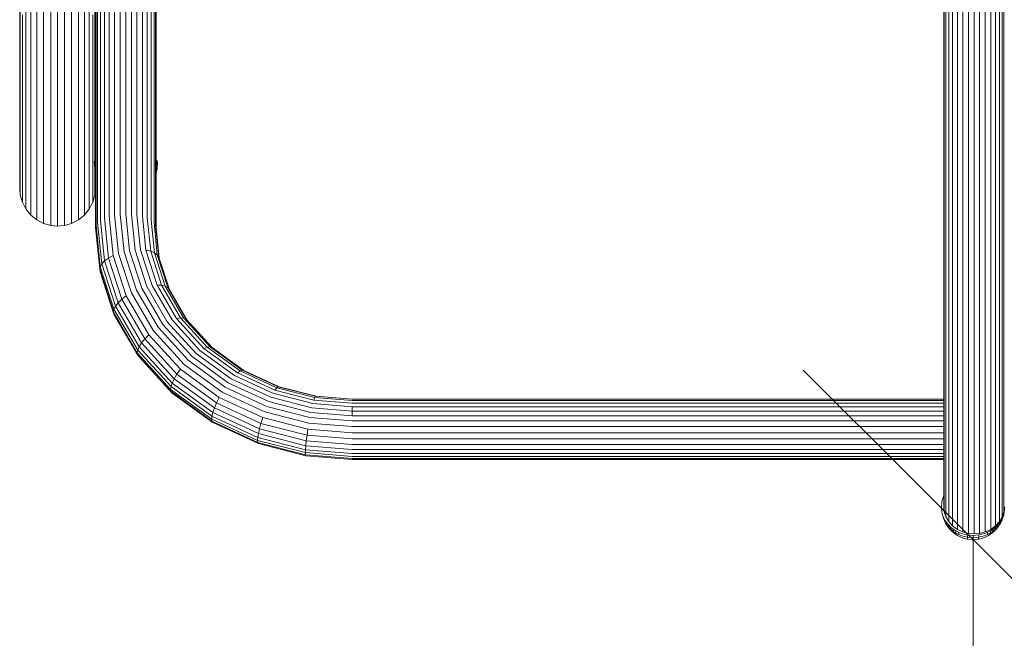
# Model space of a CAD drawing. Units: millimetres. Extents: x -2350 to 578302, y -1972 to 596964.
# Drawn here: x 874 to 1309, y 1782 to 2055 of the extents above; entities that cross this region are included whole.
import ezdxf

# ---------------------------------------------------------------- set-up
doc = ezdxf.new("R2010")
doc.units = ezdxf.units.MM
doc.layers.get('0').update_dxf_attribs({"color": 1, "lineweight": 15})
doc.layers.get('Defpoints').update_dxf_attribs({"lineweight": 15})
doc.layers.add('Контур', color=7, linetype='Continuous', lineweight=15)
doc.layers.add('Подписи', color=7, linetype='Continuous', lineweight=15)
doc.styles.add('GOST-2.304_Type-B_italic', font='GOST Common Italic.ttf')
doc.dimstyles.new('Мой размер', dxfattribs={"dimtxt": 150, "dimasz": 150, "dimexe": 0, "dimexo": 0.625, "dimgap": 50, "dimtad": 1, "dimtxsty": 'GOST-2.304_Type-B_italic', "dimblk": 'OBLIQUE', "dimcen": 2.5, "dimclrt": 256, "dimadec": 0, "dimazin": 0, "dimtfac": 1, "dimtmove": 0, "dimatfit": 3, "dimfxl": 1, "dimlwd": -1, "dimlwe": -1, "dimarcsym": 0})

# ---------------------------------------------------------------- blocks, each defined once
blk = doc.blocks.new('_Oblique')
at = {"color": 0, "linetype": 'ByBlock', "lineweight": -2}
blk.add_line((-0.5, -0.5), (0.5, 0.5), dxfattribs=at)
blk = doc.blocks.new('*D98')
at = {"layer": 'Defpoints', "color": 0, "ltscale": 600, "transparency": 16777216}
for p in [(1295.08, 1825.54), (1295.08, 125.54), (1295.08, 125.54)]:
    blk.add_point(p, dxfattribs=at)
at = {"layer": 'Подписи', "color": 0, "ltscale": 600, "transparency": 16777216}
for p, q in [((1294.45, 1825.54), (1295.08, 1825.54)), ((1295.08, 1825.54), (1295.08, 125.54)), ((1294.45, 125.54), (1295.08, 125.54))]:
    blk.add_line(p, q, dxfattribs=at)
at = {"layer": 'Подписи', "color": 0, "ltscale": 600, "transparency": 16777216, "xscale": 150, "yscale": 150, "zscale": 150}
for p, rotation in [((1295.08, 1825.54), 90), ((1295.08, 125.54), 270)]:
    blk.add_blockref('_Oblique', p, dxfattribs=dict(at, rotation=rotation))
at = {"layer": 'Подписи', "ltscale": 600, "transparency": 16777216, "insert": (1169.11, 975.54), "char_height": 150, "attachment_point": 5, "rotation": 90, "style": 'GOST-2.304_Type-B_italic'}
blk.add_mtext('1700', dxfattribs=at)

msp = doc.modelspace()

# ---------------------------------------------------------------- linework, layer by layer
at = {"layer": 'Контур'}
for p, q in [((907.299, 1963.526), (907.3, 2210.527)), ((907.523, 1964.627), (907.523, 2151.62)), ((908.24, 1965.754), (908.24, 2145.261)), ((909.484, 1966.839), (909.484, 2135.228)), ((911.224, 1967.807), (911.224, 2130.303)), ((913.367, 1968.593), (913.367, 2124.24)), ((876.53, 2054.758), (876.53, 2122.694)), ((878.706, 2052.183), (878.706, 2120.204)), ((902.394, 2052.183), (902.394, 2120.204)), ((904.57, 2054.758), (904.57, 2122.694)), ((881.384, 2050.091), (881.384, 2118.181)), ((884.384, 2048.597), (884.384, 2116.736)), ((887.502, 2047.735), (887.502, 2115.903)), ((890.55, 2047.466), (890.55, 2115.643)), ((893.598, 2047.735), (893.598, 2115.903)), ((896.716, 2048.597), (896.716, 2116.736)), ((899.716, 2050.091), (899.716, 2118.181)), ((915.767, 1969.155), (915.767, 2117.74)), ((918.261, 1969.479), (918.261, 2113.718)), ((920.699, 2109.89), (920.699, 1969.58)), ((923.138, 1969.479), (923.138, 2106.061)), ((925.632, 1969.155), (925.632, 2102.144)), ((928.032, 1968.593), (928.032, 2099.206)), ((930.175, 1967.807), (930.175, 2097.06)), ((931.915, 1966.839), (931.915, 2095.317)), ((933.158, 1965.754), (933.159, 2094.072)), ((933.876, 1964.627), (933.876, 2093.354)), ((934.099, 1963.526), (934.099, 2093.13)), ((1282.15, 1945.703), (1282.15, 2093.779)), ((1282.374, 1943.624), (1282.374, 2091.841)), ((1283.091, 1941.499), (1283.091, 2089.859)), ((1308.009, 1941.499), (1308.009, 2089.859)), ((1308.726, 1943.624), (1308.726, 2091.841)), ((1284.334, 1939.453), (1284.334, 2087.951)), ((1286.075, 1937.627), (1286.075, 2086.248)), ((1288.217, 1936.143), (1288.217, 2084.864)), ((1302.883, 1936.143), (1302.883, 2084.864)), ((1305.025, 1937.627), (1305.025, 2086.248)), ((1306.766, 1939.453), (1306.766, 2087.951)), ((1290.618, 1935.083), (1290.618, 2083.876)), ((1293.112, 2083.306), (1293.112, 1934.472)), ((1295.55, 2083.128), (1295.55, 1934.281)), ((1297.988, 1934.472), (1297.988, 2083.306)), ((1300.482, 1935.083), (1300.483, 2083.876)), ((873.8, 2016.69), (873.8, 2063.57)), ((934.1, 2065.184), (934.1, 1993.257)), ((874.08, 2013.693), (874.08, 2060.64)), ((907.02, 2013.693), (907.02, 2060.64)), ((874.976, 2010.627), (874.976, 2057.642)), ((876.53, 2007.677), (876.53, 2054.758)), ((904.57, 2007.677), (904.57, 2054.758)), ((906.124, 2010.627), (906.124, 2057.642)), ((878.706, 2005.044), (878.706, 2052.183)), ((881.384, 2002.904), (881.384, 2050.091)), ((899.716, 2002.904), (899.716, 2050.091)), ((902.394, 2005.044), (902.394, 2052.183)), ((884.384, 2001.376), (884.384, 2048.597)), ((887.502, 2000.495), (887.502, 2047.735)), ((890.55, 2000.22), (890.55, 2047.466)), ((893.598, 2000.495), (893.598, 2047.735)), ((896.716, 2001.376), (896.716, 2048.597)), ((873.8, 1989.62), (873.8, 2016.69)), ((874.08, 1986.584), (874.08, 2013.693)), ((874.976, 1983.479), (874.976, 2010.627)), ((906.124, 1983.479), (906.124, 2010.627)), ((907.02, 1993.015), (907.02, 2013.693)), ((876.53, 1980.491), (876.53, 2007.677)), ((904.57, 1980.491), (904.57, 2007.677)), ((878.706, 1977.824), (878.706, 2005.044)), ((881.384, 1975.657), (881.384, 2002.904)), ((899.716, 1975.657), (899.716, 2002.904)), ((902.394, 1977.824), (902.394, 2005.044)), ((884.384, 1974.109), (884.384, 2001.376)), ((887.502, 1973.216), (887.502, 2000.495)), ((890.55, 1972.938), (890.55, 2000.22)), ((893.598, 1973.216), (893.598, 2000.495)), ((896.716, 1974.109), (896.716, 2001.376)), ((906.756, 1992.589), (906.99, 1992.995)), ((906.99, 1992.995), (907.297, 1993.202)), ((906.99, 1992.995), (907.215, 1990.245)), ((907.297, 1993.202), (907.299, 1993.204)), ((934.099, 1993.257), (934.216, 1993.202)), ((934.216, 1993.202), (934.523, 1992.995)), ((934.523, 1992.995), (934.298, 1990.245)), ((934.523, 1992.995), (934.756, 1992.589)), ((873.8, 1980.963), (873.8, 1989.62)), ((906.756, 1992.589), (906.985, 1989.846)), ((906.985, 1989.846), (907.215, 1990.245)), ((906.985, 1989.846), (907.281, 1988.37)), ((907.02, 1986.584), (907.02, 1989.668)), ((907.215, 1990.245), (907.299, 1990.302)), ((907.299, 1989.812), (907.215, 1990.245)), ((934.099, 1990.38), (934.298, 1990.245)), ((934.298, 1990.245), (934.099, 1989.231)), ((934.528, 1989.846), (934.232, 1988.37)), ((934.298, 1990.245), (934.528, 1989.846)), ((934.756, 1992.589), (934.528, 1989.846)), ((874.08, 1977.916), (874.08, 1986.584)), ((907.02, 1977.916), (907.02, 1986.584)), ((907.281, 1988.37), (907.299, 1988.305)), ((934.099, 1987.908), (934.232, 1988.37)), ((873.8, 1980.963), (874.08, 1977.916)), ((874.976, 1974.798), (874.976, 1983.479)), ((876.53, 1971.798), (876.53, 1980.491)), ((904.57, 1971.798), (904.57, 1980.491)), ((906.124, 1974.798), (906.124, 1983.479)), ((907.299, 1980.957), (907.02, 1977.916)), ((874.08, 1977.916), (874.976, 1974.798)), ((878.706, 1969.119), (878.706, 1977.824)), ((881.384, 1966.944), (881.384, 1975.657)), ((899.716, 1966.944), (899.716, 1975.657)), ((902.394, 1969.119), (902.394, 1977.824)), ((907.02, 1977.916), (906.124, 1974.798)), ((874.976, 1974.798), (876.53, 1971.798)), ((876.53, 1971.798), (878.706, 1969.119)), ((884.384, 1965.39), (884.384, 1974.109)), ((887.502, 1964.493), (887.502, 1973.216)), ((890.55, 1964.213), (890.55, 1972.938)), ((893.598, 1964.493), (893.598, 1973.216)), ((896.716, 1965.39), (896.716, 1974.109)), ((904.57, 1971.798), (902.394, 1969.119)), ((906.124, 1974.798), (904.57, 1971.798)), ((878.706, 1969.119), (881.384, 1966.944)), ((881.384, 1966.944), (884.384, 1965.39)), ((899.716, 1966.944), (896.716, 1965.39)), ((902.394, 1969.119), (899.716, 1966.944)), ((909.484, 1966.839), (911.34, 1948.785)), ((911.224, 1967.807), (913.052, 1950.035)), ((913.367, 1968.593), (915.159, 1951.17)), ((915.767, 1969.155), (917.519, 1952.121)), ((918.261, 1969.479), (919.971, 1952.85)), ((920.699, 1969.58), (922.369, 1953.347)), ((923.138, 1969.479), (924.766, 1953.642)), ((925.632, 1969.155), (927.219, 1953.722)), ((928.032, 1968.593), (929.579, 1953.55)), ((930.175, 1967.807), (931.686, 1953.111)), ((931.915, 1966.839), (933.397, 1952.426)), ((884.384, 1965.39), (887.502, 1964.493)), ((887.502, 1964.493), (890.55, 1964.213)), ((893.598, 1964.493), (890.55, 1964.213)), ((896.716, 1965.39), (893.598, 1964.493)), ((909.193, 1945.117), (907.299, 1963.526)), ((907.523, 1964.627), (909.412, 1946.255)), ((908.24, 1965.754), (910.118, 1947.498)), ((933.158, 1965.754), (934.62, 1951.543)), ((933.876, 1964.627), (935.325, 1950.533)), ((934.099, 1963.526), (935.487, 1950.03)), ((924.766, 1953.642), (929.988, 1937.441)), ((927.219, 1953.722), (932.307, 1937.936)), ((911.34, 1948.785), (913.052, 1950.035)), ((913.052, 1950.035), (915.159, 1951.17)), ((913.052, 1950.035), (918.911, 1931.857)), ((915.159, 1951.17), (920.903, 1933.347)), ((917.519, 1952.121), (923.134, 1934.697)), ((919.971, 1952.85), (925.453, 1935.84)), ((922.369, 1953.347), (927.721, 1936.742)), ((929.579, 1953.55), (931.686, 1953.111)), ((929.579, 1953.55), (934.538, 1938.163)), ((931.686, 1953.111), (933.397, 1952.426)), ((931.686, 1953.111), (936.531, 1938.08)), ((934.62, 1951.543), (933.397, 1952.426)), ((933.397, 1952.426), (938.149, 1937.683)), ((934.62, 1951.543), (935.325, 1950.533)), ((934.62, 1951.543), (939.305, 1937.007)), ((935.325, 1950.533), (939.972, 1936.116)), ((909.193, 1945.117), (909.412, 1946.255)), ((915.261, 1926.287), (909.193, 1945.117)), ((909.193, 1945.117), (909.412, 1944.052)), ((909.412, 1946.255), (910.118, 1947.498)), ((915.469, 1927.462), (909.412, 1946.255)), ((910.118, 1947.498), (911.34, 1948.785)), ((910.118, 1947.498), (916.136, 1928.825)), ((911.34, 1948.785), (917.292, 1930.317)), ((1282.15, 1840.12), (1282.15, 1945.703)), ((915.469, 1925.259), (909.412, 1944.052)), ((1282.374, 1837.941), (1282.374, 1943.624)), ((1283.091, 1835.712), (1283.091, 1941.499)), ((1308.009, 1835.712), (1308.009, 1941.499)), ((1308.726, 1837.941), (1308.726, 1943.624)), ((937, 1920.763), (927.721, 1936.742)), ((939.041, 1921.852), (929.988, 1937.441)), ((941.128, 1922.745), (932.307, 1937.936)), ((934.538, 1938.163), (936.531, 1938.08)), ((943.137, 1923.355), (934.538, 1938.163)), ((936.531, 1938.08), (938.149, 1937.683)), ((944.931, 1923.615), (936.531, 1938.08)), ((938.149, 1937.683), (939.305, 1937.007)), ((946.387, 1923.496), (938.149, 1937.683)), ((939.972, 1936.116), (939.305, 1937.007)), ((947.428, 1923.019), (939.305, 1937.007)), ((1284.334, 1833.568), (1284.334, 1939.453)), ((1286.075, 1831.654), (1286.075, 1937.627)), ((1305.025, 1831.654), (1305.025, 1937.627)), ((1306.766, 1833.568), (1306.766, 1939.453)), ((917.292, 1930.317), (918.911, 1931.857)), ((918.911, 1931.857), (920.903, 1933.347)), ((929.069, 1914.364), (918.911, 1931.857)), ((930.862, 1916.196), (920.903, 1933.347)), ((932.871, 1917.93), (923.134, 1934.697)), ((934.959, 1919.471), (925.453, 1935.84)), ((939.972, 1936.116), (947.84, 1922.567)), ((1288.217, 1830.099), (1288.217, 1936.143)), ((1290.618, 1828.988), (1290.618, 1935.083)), ((1293.112, 1828.347), (1293.112, 1934.472)), ((1295.55, 1934.281), (1295.55, 1828.147)), ((1297.988, 1828.347), (1297.988, 1934.472)), ((1300.482, 1828.988), (1300.482, 1935.083)), ((1302.883, 1830.099), (1302.883, 1936.143)), ((915.469, 1927.462), (916.136, 1928.825)), ((916.136, 1928.825), (917.292, 1930.317)), ((926.572, 1910.855), (916.136, 1928.825)), ((927.612, 1912.546), (917.292, 1930.317)), ((915.261, 1926.287), (915.469, 1927.462)), ((925.784, 1908.167), (915.261, 1926.287)), ((915.261, 1926.287), (915.469, 1925.259)), ((925.971, 1909.378), (915.469, 1927.462)), ((925.971, 1907.174), (915.469, 1925.259)), ((943.137, 1923.355), (944.931, 1923.615)), ((955.174, 1910.137), (943.137, 1923.355)), ((944.931, 1923.615), (946.387, 1923.496)), ((956.689, 1910.702), (944.931, 1923.615)), ((946.387, 1923.496), (947.428, 1923.019)), ((957.92, 1910.832), (946.387, 1923.496)), ((948.265, 1904.859), (934.959, 1919.471)), ((949.989, 1906.498), (937, 1920.763)), ((951.713, 1907.935), (939.041, 1921.852)), ((953.476, 1909.184), (941.128, 1922.745)), ((958.799, 1910.532), (947.428, 1923.019)), ((929.069, 1914.364), (930.862, 1916.196)), ((944.804, 1900.886), (930.862, 1916.196)), ((946.501, 1902.961), (932.871, 1917.93)), ((925.971, 1909.378), (926.572, 1910.855)), ((926.572, 1910.855), (927.612, 1912.546)), ((941.179, 1894.813), (926.572, 1910.855)), ((927.612, 1912.546), (929.069, 1914.364)), ((942.058, 1896.682), (927.612, 1912.546)), ((943.289, 1898.747), (929.069, 1914.364)), ((955.174, 1910.137), (956.689, 1910.702)), ((969.991, 1899.399), (955.174, 1910.137)), ((956.689, 1910.702), (957.92, 1910.832)), ((971.163, 1900.212), (956.689, 1910.702)), ((957.92, 1910.832), (958.799, 1910.532)), ((972.116, 1900.544), (957.92, 1910.832)), ((972.796, 1900.388), (958.799, 1910.532)), ((925.784, 1908.167), (925.971, 1909.378)), ((940.514, 1891.991), (925.784, 1908.167)), ((925.784, 1908.167), (925.971, 1907.174)), ((940.672, 1893.234), (925.971, 1909.378)), ((925.971, 1907.174), (926.572, 1906.398)), ((940.672, 1891.03), (925.971, 1907.174)), ((941.179, 1890.355), (926.572, 1906.398)), ((965.978, 1894.91), (949.989, 1906.498)), ((967.313, 1896.63), (951.713, 1907.935)), ((968.678, 1898.169), (953.476, 1909.184)), ((963.279, 1890.802), (946.501, 1902.961)), ((964.644, 1892.989), (948.265, 1904.859)), ((942.058, 1896.682), (943.289, 1898.747)), ((943.289, 1898.747), (944.804, 1900.886)), ((960.793, 1886.062), (943.289, 1898.747)), ((961.966, 1888.448), (944.804, 1900.886)), ((985.705, 1890.299), (968.678, 1898.169)), ((969.991, 1899.399), (971.163, 1900.212)), ((986.589, 1891.727), (969.991, 1899.399)), ((971.163, 1900.212), (972.116, 1900.544)), ((987.378, 1892.718), (971.163, 1900.212)), ((972.116, 1900.544), (972.796, 1900.388)), ((988.018, 1893.194), (972.116, 1900.544)), ((988.476, 1893.141), (972.796, 1900.388)), ((940.514, 1891.991), (940.672, 1893.234)), ((940.672, 1893.234), (941.179, 1894.813)), ((958.768, 1880.119), (940.672, 1893.234)), ((941.179, 1894.813), (942.058, 1896.682)), ((959.161, 1881.782), (941.179, 1894.813)), ((959.841, 1883.794), (942.058, 1896.682)), ((982.992, 1884.509), (964.644, 1892.989)), ((983.89, 1886.632), (965.978, 1894.91)), ((984.787, 1888.554), (967.313, 1896.63)), ((986.589, 1891.727), (987.378, 1892.718)), ((987.378, 1892.718), (988.018, 1893.194)), ((1004.227, 1888.396), (987.378, 1892.718)), ((988.018, 1893.194), (988.476, 1893.141)), ((1004.544, 1888.955), (988.018, 1893.194)), ((1004.77, 1888.961), (988.476, 1893.141)), ((958.646, 1878.85), (940.514, 1891.991)), ((940.514, 1891.991), (940.672, 1891.03)), ((958.768, 1877.916), (940.672, 1891.03)), ((940.672, 1891.03), (941.179, 1890.355)), ((959.161, 1877.324), (941.179, 1890.355)), ((960.793, 1886.062), (961.966, 1888.448)), ((981.191, 1879.563), (961.966, 1888.448)), ((982.074, 1882.116), (963.279, 1890.802)), ((1002.947, 1883.896), (984.787, 1888.554)), ((1003.4, 1885.759), (985.705, 1890.299)), ((1003.837, 1887.303), (986.589, 1891.727)), ((1004.227, 1888.396), (1003.837, 1887.303)), ((1004.544, 1888.955), (1004.227, 1888.396)), ((1020.699, 1887.048), (1004.227, 1888.396)), ((1004.77, 1888.961), (1004.544, 1888.955)), ((1020.699, 1887.633), (1004.544, 1888.955)), ((1020.699, 1887.658), (1004.77, 1888.961)), ((959.841, 1883.794), (960.793, 1886.062)), ((980.402, 1876.999), (960.793, 1886.062)), ((1002.059, 1879.618), (982.992, 1884.509)), ((1002.503, 1881.858), (983.89, 1886.632)), ((1020.699, 1884.344), (1003.4, 1885.759)), ((1020.699, 1885.923), (1003.837, 1887.303)), ((1282.15, 1887.658), (1020.699, 1887.658)), ((1282.15, 1887.633), (1020.699, 1887.633)), ((1282.15, 1887.048), (1020.699, 1887.048)), ((1282.15, 1885.923), (1020.699, 1885.923)), ((1020.699, 1884.344), (1020.699, 1882.443)), ((1282.15, 1884.344), (1020.699, 1884.344)), ((958.646, 1878.85), (958.768, 1880.119)), ((958.768, 1880.119), (959.161, 1881.782)), ((979.04, 1870.75), (958.768, 1880.119)), ((959.161, 1881.782), (959.841, 1883.794)), ((979.304, 1872.472), (959.161, 1881.782)), ((979.762, 1874.588), (959.841, 1883.794)), ((1001.605, 1877.106), (982.074, 1882.116)), ((1020.699, 1878.092), (1002.059, 1879.618)), ((1020.699, 1880.369), (1002.503, 1881.858)), ((1020.699, 1882.443), (1002.947, 1883.896)), ((1020.699, 1882.443), (1020.699, 1880.369)), ((1282.15, 1882.442), (1020.699, 1882.443)), ((1020.699, 1880.369), (1282.15, 1880.368)), ((958.646, 1878.85), (958.768, 1877.916)), ((978.957, 1869.463), (958.646, 1878.85)), ((979.04, 1868.547), (958.768, 1877.916)), ((958.768, 1877.916), (959.161, 1877.324)), ((979.304, 1868.015), (959.161, 1877.324)), ((979.762, 1874.588), (980.402, 1876.999)), ((980.402, 1876.999), (981.191, 1879.563)), ((1000.779, 1871.773), (980.402, 1876.999)), ((1001.169, 1874.439), (981.191, 1879.563)), ((1020.699, 1875.543), (1001.605, 1877.106)), ((1282.15, 1878.092), (1020.699, 1878.092)), ((1282.15, 1875.543), (1020.699, 1875.543)), ((979.04, 1870.75), (979.304, 1872.472)), ((979.304, 1872.472), (979.762, 1874.588)), ((1000.236, 1867.103), (979.304, 1872.472)), ((1000.462, 1869.278), (979.762, 1874.588)), ((1000.779, 1871.773), (1000.462, 1869.278)), ((1001.169, 1874.439), (1000.779, 1871.773)), ((1020.699, 1870.142), (1000.779, 1871.773)), ((1020.699, 1872.84), (1001.169, 1874.439)), ((1282.15, 1872.84), (1020.699, 1872.84)), ((978.957, 1869.463), (979.04, 1870.75)), ((978.957, 1869.463), (979.04, 1868.547)), ((1000.065, 1864.049), (978.957, 1869.463)), ((1000.105, 1865.347), (979.04, 1870.75)), ((979.04, 1868.547), (979.304, 1868.015)), ((1000.105, 1863.144), (979.04, 1868.547)), ((1000.236, 1862.645), (979.304, 1868.015)), ((1000.236, 1867.103), (1000.105, 1865.347)), ((1000.462, 1869.278), (1000.236, 1867.103)), ((1020.699, 1865.428), (1000.236, 1867.103)), ((1020.699, 1867.621), (1000.462, 1869.278)), ((1282.15, 1870.142), (1020.699, 1870.142)), ((1282.15, 1867.621), (1020.699, 1867.621)), ((1000.065, 1864.049), (1000.105, 1865.347)), ((1000.065, 1864.049), (1000.105, 1863.144)), ((1020.699, 1862.36), (1000.065, 1864.049)), ((1020.699, 1863.661), (1000.105, 1865.347)), ((1000.236, 1862.645), (1000.105, 1863.144)), ((1020.699, 1861.458), (1000.105, 1863.144)), ((1020.699, 1860.971), (1000.236, 1862.645)), ((1282.15, 1865.428), (1020.699, 1865.428)), ((1282.15, 1863.661), (1020.699, 1863.661)), ((1282.15, 1862.36), (1020.699, 1862.36)), ((1282.15, 1861.458), (1020.699, 1861.458)), ((1282.15, 1860.971), (1020.699, 1860.971)), ((1281.31, 1842.269), (1281.076, 1839.992)), ((1281.617, 1843.435), (1281.31, 1842.269)), ((1282.059, 1844.598), (1281.617, 1843.435)), ((1282.15, 1844.777), (1282.059, 1844.598)), ((1281.076, 1839.992), (1281.31, 1837.714)), ((1281.31, 1837.714), (1281.617, 1836.548)), ((1281.31, 1837.714), (1281.534, 1836.506)), ((1281.534, 1836.506), (1281.836, 1835.359)), ((1281.617, 1836.548), (1282.059, 1835.385)), ((1282.374, 1837.941), (1282.15, 1840.12)), ((1283.091, 1835.712), (1282.374, 1837.941)), ((1308.009, 1835.712), (1308.726, 1837.941)), ((1308.093, 1835.385), (1308.536, 1836.548)), ((1308.316, 1835.359), (1308.618, 1836.506)), ((1308.536, 1836.548), (1308.842, 1837.714)), ((1308.842, 1837.714), (1308.618, 1836.506)), ((1308.726, 1837.941), (1308.95, 1840.12)), ((1308.842, 1837.714), (1309.076, 1839.992)), ((1281.836, 1835.359), (1282.271, 1834.215)), ((1282.059, 1835.385), (1282.64, 1834.244)), ((1282.271, 1834.215), (1282.843, 1833.092)), ((1282.271, 1834.215), (1282.547, 1833.642)), ((1282.547, 1833.642), (1283.106, 1832.544)), ((1282.64, 1834.244), (1283.358, 1833.144)), ((1282.64, 1834.244), (1282.843, 1833.092)), ((1282.843, 1833.092), (1283.549, 1832.01)), ((1284.334, 1833.568), (1283.091, 1835.712)), ((1283.106, 1832.544), (1283.797, 1831.485)), ((1283.358, 1833.144), (1284.207, 1832.104)), ((1283.358, 1833.144), (1283.549, 1832.01)), ((1283.549, 1832.01), (1284.385, 1830.987)), ((1283.549, 1832.01), (1283.797, 1831.485)), ((1284.207, 1832.104), (1285.177, 1831.142)), ((1284.207, 1832.104), (1284.385, 1830.987)), ((1286.075, 1831.654), (1284.334, 1833.568)), ((1304.976, 1831.142), (1305.945, 1832.104)), ((1305.025, 1831.654), (1306.766, 1833.568)), ((1305.945, 1832.104), (1305.768, 1830.987)), ((1305.768, 1830.987), (1306.603, 1832.01)), ((1305.945, 1832.104), (1306.794, 1833.144)), ((1306.355, 1831.485), (1307.046, 1832.544)), ((1306.603, 1832.01), (1306.355, 1831.485)), ((1306.794, 1833.144), (1306.603, 1832.01)), ((1306.603, 1832.01), (1307.309, 1833.092)), ((1306.766, 1833.568), (1308.009, 1835.712)), ((1306.794, 1833.144), (1307.512, 1834.244)), ((1307.046, 1832.544), (1307.606, 1833.642)), ((1307.512, 1834.244), (1307.309, 1833.092)), ((1307.309, 1833.092), (1307.881, 1834.215)), ((1307.512, 1834.244), (1308.093, 1835.385)), ((1307.881, 1834.215), (1307.606, 1833.642)), ((1307.881, 1834.215), (1308.316, 1835.359)), ((1284.151, 1831.023), (1283.797, 1831.485)), ((1284.151, 1831.023), (1284.943, 1830.054)), ((1284.385, 1830.987), (1285.338, 1830.041)), ((1284.385, 1830.987), (1284.614, 1830.484)), ((1284.943, 1830.054), (1285.846, 1829.158)), ((1285.177, 1831.142), (1286.252, 1830.276)), ((1285.177, 1831.142), (1285.338, 1830.041)), ((1285.338, 1830.041), (1286.396, 1829.189)), ((1285.338, 1830.041), (1285.547, 1829.559)), ((1285.846, 1829.158), (1286.849, 1828.349)), ((1286.075, 1831.654), (1288.217, 1830.099)), ((1286.252, 1830.276), (1287.415, 1829.517)), ((1286.252, 1830.276), (1286.396, 1829.189)), ((1286.396, 1829.189), (1287.54, 1828.442)), ((1286.396, 1829.189), (1286.583, 1828.724)), ((1287.197, 1828.073), (1286.849, 1828.349)), ((1287.197, 1828.073), (1288.235, 1827.395)), ((1287.415, 1829.517), (1288.646, 1828.875)), ((1287.415, 1829.517), (1287.54, 1828.442)), ((1287.54, 1828.442), (1288.751, 1827.811)), ((1287.54, 1828.442), (1287.702, 1827.994)), ((1290.618, 1828.988), (1288.217, 1830.099)), ((1288.646, 1828.875), (1289.923, 1828.356)), ((1288.646, 1828.875), (1288.751, 1827.811)), ((1288.751, 1827.811), (1290.007, 1827.3)), ((1289.923, 1828.356), (1291.224, 1827.96)), ((1293.112, 1828.347), (1290.618, 1828.988)), ((1291.224, 1827.96), (1292.529, 1827.686)), ((1292.529, 1827.686), (1295.076, 1827.477)), ((1292.529, 1827.686), (1292.57, 1826.641)), ((1295.55, 1828.147), (1293.112, 1828.347)), ((1295.076, 1827.477), (1297.624, 1827.686)), ((1295.076, 1827.477), (1295.076, 1826.436)), ((1295.55, 1828.147), (1297.988, 1828.347)), ((1297.624, 1827.686), (1297.582, 1826.641)), ((1297.624, 1827.686), (1298.928, 1827.96)), ((1297.988, 1828.347), (1300.482, 1828.988)), ((1298.928, 1827.96), (1300.229, 1828.356)), ((1300.145, 1827.3), (1301.402, 1827.811)), ((1300.229, 1828.356), (1301.506, 1828.875)), ((1300.482, 1828.988), (1302.883, 1830.099)), ((1301.506, 1828.875), (1301.402, 1827.811)), ((1301.402, 1827.811), (1302.612, 1828.442)), ((1301.506, 1828.875), (1302.737, 1829.517)), ((1301.917, 1827.395), (1302.956, 1828.073)), ((1302.612, 1828.442), (1302.45, 1827.994)), ((1302.737, 1829.517), (1302.612, 1828.442)), ((1302.612, 1828.442), (1303.756, 1829.189)), ((1302.737, 1829.517), (1303.9, 1830.276)), ((1302.883, 1830.099), (1305.025, 1831.654)), ((1302.956, 1828.073), (1303.303, 1828.349)), ((1303.303, 1828.349), (1304.306, 1829.158)), ((1303.756, 1829.189), (1303.57, 1828.724)), ((1303.9, 1830.276), (1303.756, 1829.189)), ((1303.756, 1829.189), (1304.814, 1830.041)), ((1303.9, 1830.276), (1304.976, 1831.142)), ((1304.306, 1829.158), (1305.21, 1830.054)), ((1304.814, 1830.041), (1304.605, 1829.559)), ((1304.976, 1831.142), (1304.814, 1830.041)), ((1304.814, 1830.041), (1305.768, 1830.987)), ((1305.21, 1830.054), (1306.001, 1831.023)), ((1305.768, 1830.987), (1305.538, 1830.484)), ((1306.001, 1831.023), (1306.355, 1831.485)), ((1288.235, 1827.395), (1289.335, 1826.822)), ((1289.335, 1826.822), (1290.474, 1826.358)), ((1290.007, 1827.3), (1291.287, 1826.911)), ((1290.724, 1826.279), (1290.474, 1826.358)), ((1290.724, 1826.279), (1291.823, 1825.945)), ((1291.287, 1826.911), (1292.57, 1826.641)), ((1291.823, 1825.945), (1292.925, 1825.713)), ((1292.57, 1826.641), (1295.076, 1826.436)), ((1292.57, 1826.641), (1292.624, 1826.231)), ((1292.701, 1825.935), (1292.624, 1826.231)), ((1292.801, 1825.76), (1292.701, 1825.935)), ((1292.925, 1825.713), (1292.801, 1825.76)), ((1292.925, 1825.713), (1295.076, 1825.537)), ((1295.076, 1826.436), (1297.582, 1826.641)), ((1295.076, 1826.436), (1295.076, 1826.03)), ((1295.076, 1825.74), (1295.076, 1826.03)), ((1295.076, 1825.574), (1295.076, 1825.74)), ((1295.076, 1825.537), (1297.227, 1825.713)), ((1295.076, 1825.537), (1295.076, 1825.574)), ((1297.227, 1825.713), (1298.329, 1825.945)), ((1297.227, 1825.713), (1297.351, 1825.76)), ((1297.351, 1825.76), (1297.451, 1825.935)), ((1297.451, 1825.935), (1297.528, 1826.231)), ((1297.582, 1826.641), (1297.528, 1826.231)), ((1297.582, 1826.641), (1298.866, 1826.911)), ((1298.329, 1825.945), (1299.428, 1826.279)), ((1298.866, 1826.911), (1300.145, 1827.3)), ((1299.428, 1826.279), (1299.678, 1826.358)), ((1299.678, 1826.358), (1300.818, 1826.822)), ((1300.818, 1826.822), (1301.917, 1827.395))]:
    msp.add_line(p, q, dxfattribs=at)

# ---------------------------------------------------------------- dimensions: what is measured, and where the dimension line sits
at = {"layer": 'Подписи', "ltscale": 600}
dim = msp.add_aligned_dim(p1=(1295.076, 1825.537), p2=(1295.076, 125.537), distance=0, dimstyle='Мой размер', dxfattribs=at)
dim.commit()
dim.dimension.update_dxf_attribs({"geometry": '*D98', "text_midpoint": (1169.11, 975.537)})

doc.saveas('drawing.dxf')
